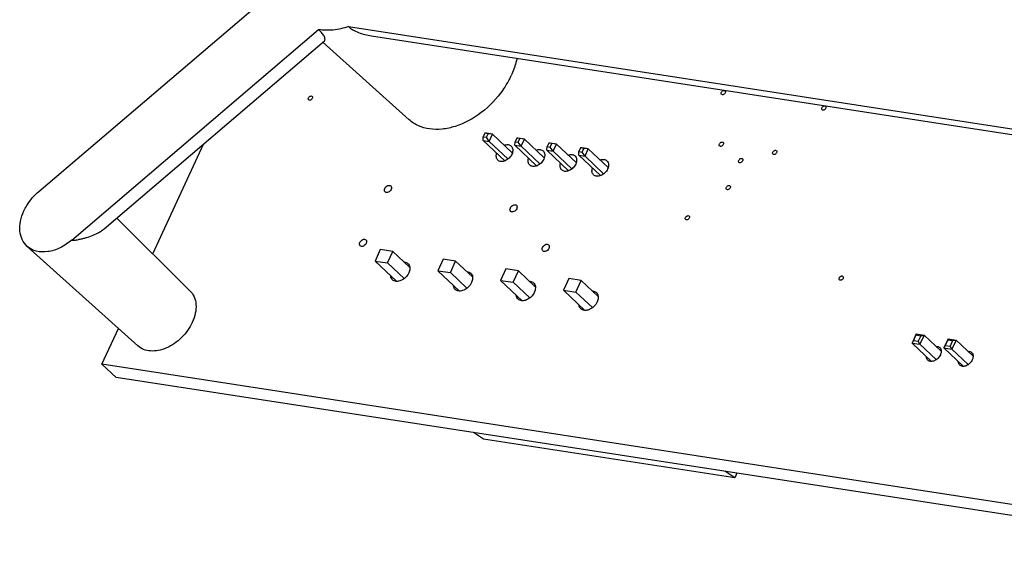
# Model space of a CAD drawing. Units: inches. Extents: x 0 to 17, y 0 to 11.
# Drawn here: x 11.7 to 14, y 3.2 to 4.5 of the extents above; entities that cross this region are included whole.
import ezdxf

# ---------------------------------------------------------------- set-up
doc = ezdxf.new("R2010")
doc.units = ezdxf.units.IN
doc.header["$LTSCALE"] = 0.935
doc.header["$MEASUREMENT"] = 0
doc.layers.get('0').update_dxf_attribs({"linetype": 'CONTINUOUS'})
doc.layers.add('AXES', color=7, linetype='CONTINUOUS')

msp = doc.modelspace()

# ---------------------------------------------------------------- linework, layer by layer
at = {"color": 7, "linetype": 'CONTINUOUS'}
for p, q in [((11.7286, 4.0474), (12.3127, 4.5453)), ((11.8065, 3.9322), (12.3906, 4.43)), ((12.4616, 4.4373), (14.227, 4.1653)), ((12.5158, 4.4152), (14.2452, 4.1488)), ((11.883, 3.9588), (12.4046, 4.4034)), ((12.4014, 4.3999), (12.6051, 4.2168)), ((12.7799, 4.168), (12.7804, 4.1765)), ((12.7843, 4.185), (12.7804, 4.1765)), ((12.7804, 4.1765), (12.7879, 4.1754)), ((12.7918, 4.1839), (12.7843, 4.185)), ((12.7877, 4.185), (12.7843, 4.185)), ((12.8026, 4.1827), (12.7877, 4.185)), ((12.7879, 4.1754), (12.7918, 4.1839)), ((12.7947, 4.1657), (12.7879, 4.1754)), ((12.8026, 4.1827), (12.7918, 4.1839)), ((12.7947, 4.1657), (12.8026, 4.1827)), ((12.8026, 4.1827), (12.8491, 4.1387)), ((12.8599, 4.1734), (12.8559, 4.1649)), ((12.8673, 4.1722), (12.8599, 4.1734)), ((12.8632, 4.1734), (12.8599, 4.1734)), ((12.8781, 4.1711), (12.8632, 4.1734)), ((12.8634, 4.1637), (12.8673, 4.1722)), ((12.8781, 4.1711), (12.8673, 4.1722)), ((11.9983, 3.8997), (12.118, 4.1592)), ((12.7799, 4.168), (12.8312, 4.1196)), ((12.7799, 4.168), (12.7947, 4.1657)), ((12.7947, 4.1657), (12.8389, 4.124)), ((12.8554, 4.1564), (12.8559, 4.1649)), ((12.8554, 4.1564), (12.9067, 4.108)), ((12.8554, 4.1564), (12.8703, 4.1541)), ((12.8559, 4.1649), (12.8634, 4.1637)), ((12.8703, 4.1541), (12.8634, 4.1637)), ((12.8703, 4.1541), (12.8781, 4.1711)), ((12.8703, 4.1541), (12.9144, 4.1124)), ((12.8781, 4.1711), (12.9247, 4.1271)), ((12.9309, 4.1447), (12.9315, 4.1532)), ((12.9354, 4.1617), (12.9315, 4.1532)), ((12.9315, 4.1532), (12.9389, 4.1521)), ((12.9428, 4.1606), (12.9354, 4.1617)), ((12.9387, 4.1617), (12.9354, 4.1617)), ((12.9536, 4.1594), (12.9387, 4.1617)), ((12.9389, 4.1521), (12.9428, 4.1606)), ((12.9458, 4.1424), (12.9389, 4.1521)), ((12.9536, 4.1594), (12.9428, 4.1606)), ((12.9458, 4.1424), (12.9536, 4.1594)), ((12.9536, 4.1594), (13.0002, 4.1155)), ((13.0109, 4.1501), (13.007, 4.1416)), ((13.0183, 4.149), (13.0109, 4.1501)), ((13.0143, 4.1501), (13.0109, 4.1501)), ((13.0291, 4.1478), (13.0143, 4.1501)), ((13.0144, 4.1405), (13.0183, 4.149)), ((13.0291, 4.1478), (13.0183, 4.149)), ((12.9309, 4.1447), (12.9822, 4.0963)), ((12.9309, 4.1447), (12.9458, 4.1424)), ((12.9458, 4.1424), (12.9899, 4.1008)), ((13.0064, 4.1331), (13.007, 4.1416)), ((13.0064, 4.1331), (13.0577, 4.0847)), ((13.0064, 4.1331), (13.0213, 4.1308)), ((13.007, 4.1416), (13.0144, 4.1405)), ((13.0213, 4.1308), (13.0144, 4.1405)), ((13.0213, 4.1308), (13.0291, 4.1478)), ((13.0213, 4.1308), (13.0654, 4.0891)), ((13.0291, 4.1478), (13.0757, 4.1038)), ((11.9129, 3.9843), (12.0862, 3.8125)), ((11.7009, 3.9174), (11.9629, 3.6819)), ((12.6062, 3.8678), (12.5665, 3.9053)), ((12.575, 3.8347), (12.5242, 3.8827)), ((12.5931, 3.8411), (12.5539, 3.8781)), ((12.6854, 3.8869), (12.6729, 3.8598)), ((12.7151, 3.8824), (12.6854, 3.8869)), ((12.7026, 3.8552), (12.7151, 3.8824)), ((12.7548, 3.8449), (12.7151, 3.8824)), ((12.7236, 3.8118), (12.6729, 3.8598)), ((12.6729, 3.8598), (12.7026, 3.8552)), ((12.7418, 3.8182), (12.7026, 3.8552)), ((12.8341, 3.864), (12.8215, 3.8369)), ((12.8638, 3.8595), (12.8341, 3.864)), ((12.8512, 3.8323), (12.8638, 3.8595)), ((12.9035, 3.822), (12.8638, 3.8595)), ((12.8723, 3.7889), (12.8215, 3.8369)), ((12.8215, 3.8369), (12.8512, 3.8323)), ((12.8904, 3.7953), (12.8512, 3.8323)), ((12.9827, 3.8411), (12.9702, 3.814)), ((13.0124, 3.8366), (12.9827, 3.8411)), ((12.9999, 3.8094), (13.0124, 3.8366)), ((13.0521, 3.7991), (13.0124, 3.8366)), ((13.0209, 3.766), (12.9702, 3.814)), ((12.9702, 3.814), (12.9999, 3.8094)), ((13.0391, 3.7724), (12.9999, 3.8094)), ((11.8779, 3.6388), (11.9169, 3.7233)), ((13.8053, 3.7103), (13.7954, 3.6887)), ((13.8045, 3.7078), (13.7985, 3.6949)), ((13.8053, 3.7103), (13.8045, 3.7078)), ((13.8045, 3.7078), (13.8158, 3.7061)), ((13.8053, 3.7103), (13.8242, 3.7073)), ((13.8158, 3.7061), (13.8098, 3.6931)), ((13.8242, 3.7073), (13.8142, 3.6858)), ((13.8158, 3.7061), (13.8242, 3.7073)), ((13.8641, 3.6697), (13.8242, 3.7073)), ((13.7954, 3.6887), (13.7985, 3.6949)), ((13.7954, 3.6887), (13.8142, 3.6858)), ((13.7954, 3.6887), (13.8412, 3.6454)), ((13.7985, 3.6949), (13.8098, 3.6931)), ((13.8142, 3.6858), (13.8098, 3.6931)), ((13.8142, 3.6858), (13.8528, 3.6494)), ((13.8808, 3.6986), (13.8709, 3.677)), ((13.8709, 3.677), (13.874, 3.6832)), ((13.88, 3.6962), (13.874, 3.6832)), ((13.874, 3.6832), (13.8854, 3.6815)), ((13.8808, 3.6986), (13.88, 3.6962)), ((13.88, 3.6962), (13.8913, 3.6944)), ((13.8808, 3.6986), (13.8997, 3.6957)), ((13.8913, 3.6944), (13.8854, 3.6815)), ((13.8997, 3.6957), (13.8898, 3.6741)), ((13.8913, 3.6944), (13.8997, 3.6957)), ((13.9396, 3.6581), (13.8997, 3.6957)), ((13.8709, 3.677), (13.8898, 3.6741)), ((13.8709, 3.677), (13.9167, 3.6338)), ((13.8898, 3.6741), (13.8854, 3.6815)), ((13.8898, 3.6741), (13.9283, 3.6378)), ((11.8779, 3.6388), (11.9111, 3.6074)), ((14.7321, 3.199), (11.8779, 3.6388)), ((14.7653, 3.1677), (11.9111, 3.6074)), ((12.7811, 3.4615), (12.7573, 3.4771)), ((13.3758, 3.3699), (12.7811, 3.4615)), ((13.3758, 3.3699), (13.3519, 3.3855)), ((13.3809, 3.381), (13.3758, 3.3699))]:
    msp.add_line(p, q, dxfattribs=at)
for centre, radius, start, end in [((12.6549, 4.4097), 0.2111, 332.2966, 335.2164), ((12.6427, 4.4161), 0.2249, 325.1046, 332.2829), ((12.6366, 4.4201), 0.2322, 325.0001, 325.1618)]:
    msp.add_arc(centre, radius, start, end, dxfattribs=at)
for points, knots in [([(12.4616, 4.4373), (12.4498, 4.4332), (12.4262, 4.4277), (12.4019, 4.4281), (12.3906, 4.43)], [0, 0, 0, 0, 0.522025, 1, 1, 1, 1]), ([(12.4045, 4.4034), (12.405, 4.4038), (12.4057, 4.405), (12.406, 4.4072), (12.4056, 4.41), (12.4044, 4.4133), (12.4023, 4.4171), (12.398, 4.423), (12.3938, 4.4272), (12.3906, 4.43)], [0, 0, 0, 0, 0.055152, 0.122378, 0.20819, 0.316147, 0.448375, 0.606513, 1, 1, 1, 1]), ([(12.4616, 4.4373), (12.4647, 4.4342), (12.4722, 4.4288), (12.4901, 4.4204), (12.5052, 4.4168), (12.5156, 4.4152)], [0, 0, 0, 0, 0.219307, 0.465387, 1, 1, 1, 1]), ([(12.8602, 4.3623), (12.8595, 4.3588), (12.8562, 4.3448), (12.8512, 4.3311), (12.8466, 4.3212)], [0, 0, 0, 0, 0.242766, 1, 1, 1, 1]), ([(12.8268, 4.2869), (12.8128, 4.2668), (12.7791, 4.2317), (12.7268, 4.203), (12.6837, 4.1936), (12.6538, 4.1938), (12.6268, 4.2012), (12.6116, 4.211), (12.6051, 4.2168)], [0, 0, 0, 0, 0.284825, 0.555303, 0.678956, 0.793175, 0.899126, 1, 1, 1, 1]), ([(11.6932, 4.0012), (11.6952, 4.0056), (11.7044, 4.0228), (11.7174, 4.0379), (11.7286, 4.0474)], [0, 0, 0, 0, 0.245049, 1, 1, 1, 1]), ([(11.7009, 3.9174), (11.696, 3.9218), (11.6878, 3.9331), (11.6826, 3.9543), (11.6843, 3.9779), (11.6897, 3.9935), (11.6932, 4.0012)], [0, 0, 0, 0, 0.219245, 0.454201, 0.714345, 1, 1, 1, 1]), ([(11.8065, 3.9322), (11.808, 3.9319), (11.8109, 3.9317), (11.8154, 3.9322), (11.8198, 3.9332), (11.8242, 3.934), (11.8286, 3.935), (11.8343, 3.9363), (11.8438, 3.9389), (11.8567, 3.9433), (11.8663, 3.9479), (11.8708, 3.9504)], [0, 0, 0, 0, 0.063889, 0.130422, 0.198886, 0.265818, 0.331777, 0.397118, 0.525181, 0.770554, 1, 1, 1, 1]), ([(11.8708, 3.9504), (11.8719, 3.9511), (11.8762, 3.9536), (11.8803, 3.9565), (11.8831, 3.9589)], [0, 0, 0, 0, 0.25857, 1, 1, 1, 1]), ([(11.8065, 3.9322), (11.7981, 3.925), (11.7801, 3.913), (11.7509, 3.9034), (11.7269, 3.9039), (11.7107, 3.91), (11.7039, 3.9147), (11.7009, 3.9174)], [0, 0, 0, 0, 0.288501, 0.553326, 0.787514, 0.895499, 1, 1, 1, 1]), ([(12.0862, 3.8125), (12.0904, 3.8084), (12.0973, 3.798), (12.1014, 3.7791), (12.0996, 3.7582), (12.0948, 3.7444), (12.0916, 3.7375)], [0, 0, 0, 0, 0.21927, 0.454925, 0.7152, 1, 1, 1, 1]), ([(12.0916, 3.7375), (12.0855, 3.7241), (12.068, 3.6999), (12.038, 3.6788), (12.0118, 3.6704), (11.9933, 3.669), (11.9764, 3.6725), (11.9668, 3.6784), (11.9629, 3.6819)], [0, 0, 0, 0, 0.277809, 0.551968, 0.678324, 0.794203, 0.900244, 1, 1, 1, 1])]:
    msp.add_open_spline(points, degree=3, knots=knots, dxfattribs=at)
at = {"layer": 'AXES', "color": 7, "linetype": 'CONTINUOUS'}
for p, q in [((12.5367, 3.9098), (12.5242, 3.8827)), ((12.5665, 3.9053), (12.5367, 3.9098)), ((12.5539, 3.8781), (12.5665, 3.9053)), ((12.5242, 3.8827), (12.5539, 3.8781))]:
    msp.add_line(p, q, dxfattribs=at)
for points, knots in [([(12.3672, 4.2636), (12.3666, 4.2642), (12.3659, 4.266), (12.3664, 4.2678), (12.3668, 4.2686)], [0, 0, 0, 0, 0.45223, 1, 1, 1, 1]), ([(12.3668, 4.2686), (12.3672, 4.2695), (12.3683, 4.2711), (12.3707, 4.2727), (12.3732, 4.2733), (12.3748, 4.2727), (12.3753, 4.2722)], [0, 0, 0, 0, 0.279695, 0.555418, 0.796525, 1, 1, 1, 1]), ([(12.3757, 4.2672), (12.3753, 4.2664), (12.3741, 4.2648), (12.3718, 4.2631), (12.3693, 4.2626), (12.3677, 4.2632), (12.3672, 4.2636)], [0, 0, 0, 0, 0.279695, 0.555418, 0.796525, 1, 1, 1, 1]), ([(12.3753, 4.2722), (12.3759, 4.2717), (12.3766, 4.2699), (12.3761, 4.2681), (12.3757, 4.2672)], [0, 0, 0, 0, 0.45223, 1, 1, 1, 1]), ([(13.3445, 4.2769), (13.344, 4.2774), (13.3433, 4.2792), (13.3437, 4.281), (13.3441, 4.2818)], [0, 0, 0, 0, 0.45223, 1, 1, 1, 1]), ([(13.3441, 4.2818), (13.3445, 4.2827), (13.3457, 4.2843), (13.348, 4.2859), (13.3506, 4.2865), (13.3521, 4.2859), (13.3526, 4.2854)], [0, 0, 0, 0, 0.279695, 0.555418, 0.796525, 1, 1, 1, 1]), ([(13.353, 4.2805), (13.3526, 4.2796), (13.3515, 4.278), (13.3492, 4.2763), (13.3466, 4.2758), (13.345, 4.2764), (13.3445, 4.2769)], [0, 0, 0, 0, 0.279695, 0.555418, 0.796525, 1, 1, 1, 1]), ([(13.3526, 4.2854), (13.3532, 4.2849), (13.3539, 4.2831), (13.3534, 4.2813), (13.353, 4.2805)], [0, 0, 0, 0, 0.45223, 1, 1, 1, 1]), ([(13.5824, 4.2402), (13.5818, 4.2408), (13.5811, 4.2425), (13.5816, 4.2443), (13.582, 4.2452)], [0, 0, 0, 0, 0.45223, 1, 1, 1, 1]), ([(13.582, 4.2452), (13.5824, 4.2461), (13.5836, 4.2477), (13.5859, 4.2493), (13.5884, 4.2499), (13.59, 4.2493), (13.5905, 4.2488)], [0, 0, 0, 0, 0.279695, 0.555418, 0.796525, 1, 1, 1, 1]), ([(13.5909, 4.2438), (13.5905, 4.2429), (13.5893, 4.2413), (13.587, 4.2397), (13.5845, 4.2391), (13.5829, 4.2397), (13.5824, 4.2402)], [0, 0, 0, 0, 0.279695, 0.555418, 0.796525, 1, 1, 1, 1]), ([(13.5905, 4.2488), (13.5911, 4.2482), (13.5918, 4.2464), (13.5913, 4.2447), (13.5909, 4.2438)], [0, 0, 0, 0, 0.45223, 1, 1, 1, 1]), ([(12.8305, 4.1567), (12.8333, 4.1577), (12.8379, 4.1585), (12.8434, 4.1571), (12.8457, 4.1556), (12.8466, 4.1547)], [0, 0, 0, 0, 0.536141, 0.77422, 1, 1, 1, 1]), ([(12.8466, 4.1547), (12.8477, 4.1537), (12.8495, 4.151), (12.8507, 4.1461), (12.8502, 4.1407), (12.849, 4.1371), (12.8482, 4.1353)], [0, 0, 0, 0, 0.219263, 0.454446, 0.715006, 1, 1, 1, 1]), ([(13.3399, 4.1547), (13.3393, 4.1553), (13.3386, 4.1571), (13.3391, 4.1588), (13.3395, 4.1597)], [0, 0, 0, 0, 0.45223, 1, 1, 1, 1]), ([(13.3395, 4.1597), (13.3399, 4.1606), (13.3411, 4.1622), (13.3434, 4.1638), (13.346, 4.1644), (13.3475, 4.1638), (13.348, 4.1633)], [0, 0, 0, 0, 0.279695, 0.555418, 0.796525, 1, 1, 1, 1]), ([(13.3484, 4.1583), (13.348, 4.1574), (13.3469, 4.1558), (13.3445, 4.1542), (13.342, 4.1536), (13.3404, 4.1542), (13.3399, 4.1547)], [0, 0, 0, 0, 0.279695, 0.555418, 0.796525, 1, 1, 1, 1]), ([(13.348, 4.1633), (13.3486, 4.1628), (13.3493, 4.161), (13.3488, 4.1592), (13.3484, 4.1583)], [0, 0, 0, 0, 0.45223, 1, 1, 1, 1]), ([(12.815, 4.1212), (12.8141, 4.1221), (12.8125, 4.1243), (12.8107, 4.1297), (12.8113, 4.1343), (12.8121, 4.1372)], [0, 0, 0, 0, 0.225802, 0.463678, 1, 1, 1, 1]), ([(12.8482, 4.1353), (12.8466, 4.1319), (12.8421, 4.1256), (12.8343, 4.1202), (12.8276, 4.1181), (12.8228, 4.1178), (12.8184, 4.1188), (12.816, 4.1203), (12.815, 4.1212)], [0, 0, 0, 0, 0.278363, 0.552648, 0.678875, 0.794499, 0.900275, 1, 1, 1, 1]), ([(12.8906, 4.1096), (12.8896, 4.1105), (12.888, 4.1126), (12.8862, 4.1181), (12.8868, 4.1227), (12.8876, 4.1256)], [0, 0, 0, 0, 0.225802, 0.463678, 1, 1, 1, 1]), ([(12.906, 4.145), (12.9088, 4.1461), (12.9134, 4.1469), (12.9189, 4.1454), (12.9212, 4.144), (12.9221, 4.1431)], [0, 0, 0, 0, 0.536141, 0.77422, 1, 1, 1, 1]), ([(12.9221, 4.1431), (12.9232, 4.142), (12.9251, 4.1394), (12.9262, 4.1345), (12.9258, 4.1291), (12.9245, 4.1255), (12.9237, 4.1237)], [0, 0, 0, 0, 0.219263, 0.454446, 0.715006, 1, 1, 1, 1]), ([(12.9815, 4.1334), (12.9843, 4.1344), (12.9889, 4.1352), (12.9944, 4.1338), (12.9967, 4.1323), (12.9976, 4.1315)], [0, 0, 0, 0, 0.536141, 0.77422, 1, 1, 1, 1]), ([(12.9976, 4.1315), (12.9987, 4.1304), (13.0006, 4.1278), (13.0017, 4.1229), (13.0013, 4.1174), (13, 4.1138), (12.9992, 4.112)], [0, 0, 0, 0, 0.219263, 0.454446, 0.715006, 1, 1, 1, 1]), ([(13.3853, 4.1208), (13.3857, 4.1217), (13.3868, 4.1233), (13.3892, 4.1249), (13.3917, 4.1255), (13.3933, 4.1249), (13.3938, 4.1244)], [0, 0, 0, 0, 0.279695, 0.555418, 0.796525, 1, 1, 1, 1]), ([(13.4663, 4.1353), (13.4657, 4.1358), (13.465, 4.1376), (13.4655, 4.1394), (13.4659, 4.1402)], [0, 0, 0, 0, 0.45223, 1, 1, 1, 1]), ([(13.4659, 4.1402), (13.4663, 4.1411), (13.4675, 4.1427), (13.4698, 4.1443), (13.4723, 4.1449), (13.4739, 4.1443), (13.4744, 4.1438)], [0, 0, 0, 0, 0.279695, 0.555418, 0.796525, 1, 1, 1, 1]), ([(13.4748, 4.1389), (13.4744, 4.138), (13.4732, 4.1364), (13.4709, 4.1348), (13.4684, 4.1342), (13.4668, 4.1348), (13.4663, 4.1353)], [0, 0, 0, 0, 0.279695, 0.555418, 0.796525, 1, 1, 1, 1]), ([(13.4744, 4.1438), (13.475, 4.1433), (13.4757, 4.1415), (13.4752, 4.1397), (13.4748, 4.1389)], [0, 0, 0, 0, 0.45223, 1, 1, 1, 1]), ([(12.9237, 4.1237), (12.9221, 4.1202), (12.9176, 4.114), (12.9098, 4.1086), (12.9031, 4.1065), (12.8983, 4.1061), (12.894, 4.1071), (12.8915, 4.1087), (12.8906, 4.1096)], [0, 0, 0, 0, 0.278363, 0.552648, 0.678875, 0.794499, 0.900275, 1, 1, 1, 1]), ([(12.9661, 4.098), (12.9651, 4.0989), (12.9635, 4.101), (12.9618, 4.1065), (12.9623, 4.111), (12.9632, 4.1139)], [0, 0, 0, 0, 0.225802, 0.463678, 1, 1, 1, 1]), ([(12.9992, 4.112), (12.9976, 4.1086), (12.9931, 4.1024), (12.9853, 4.0969), (12.9786, 4.0948), (12.9738, 4.0945), (12.9695, 4.0955), (12.9671, 4.097), (12.9661, 4.098)], [0, 0, 0, 0, 0.278363, 0.552648, 0.678875, 0.794499, 0.900275, 1, 1, 1, 1]), ([(13.0416, 4.0863), (13.0407, 4.0872), (13.0391, 4.0894), (13.0373, 4.0948), (13.0378, 4.0994), (13.0387, 4.1023)], [0, 0, 0, 0, 0.225802, 0.463678, 1, 1, 1, 1]), ([(13.057, 4.1218), (13.0599, 4.1228), (13.0644, 4.1236), (13.07, 4.1222), (13.0722, 4.1207), (13.0731, 4.1198)], [0, 0, 0, 0, 0.536141, 0.77422, 1, 1, 1, 1]), ([(13.0731, 4.1198), (13.0742, 4.1188), (13.0761, 4.1161), (13.0772, 4.1112), (13.0768, 4.1058), (13.0756, 4.1022), (13.0747, 4.1004)], [0, 0, 0, 0, 0.219263, 0.454446, 0.715006, 1, 1, 1, 1]), ([(13.3857, 4.1158), (13.3851, 4.1164), (13.3844, 4.1182), (13.3849, 4.1199), (13.3853, 4.1208)], [0, 0, 0, 0, 0.45223, 1, 1, 1, 1]), ([(13.3942, 4.1194), (13.3938, 4.1185), (13.3926, 4.1169), (13.3903, 4.1153), (13.3878, 4.1147), (13.3862, 4.1153), (13.3857, 4.1158)], [0, 0, 0, 0, 0.279695, 0.555418, 0.796525, 1, 1, 1, 1]), ([(13.3938, 4.1244), (13.3944, 4.1239), (13.3951, 4.1221), (13.3946, 4.1203), (13.3942, 4.1194)], [0, 0, 0, 0, 0.45223, 1, 1, 1, 1]), ([(13.0747, 4.1004), (13.0731, 4.097), (13.0686, 4.0907), (13.0609, 4.0853), (13.0541, 4.0832), (13.0493, 4.0829), (13.045, 4.0839), (13.0426, 4.0854), (13.0416, 4.0863)], [0, 0, 0, 0, 0.278363, 0.552648, 0.678875, 0.794499, 0.900275, 1, 1, 1, 1]), ([(12.5473, 4.0543), (12.548, 4.0558), (12.5499, 4.0584), (12.5538, 4.0611), (12.558, 4.0621), (12.5606, 4.0611), (12.5615, 4.0603)], [0, 0, 0, 0, 0.279707, 0.555295, 0.796483, 1, 1, 1, 1]), ([(12.5615, 4.0603), (12.5624, 4.0594), (12.5636, 4.0564), (12.5628, 4.0534), (12.5622, 4.052)], [0, 0, 0, 0, 0.45213, 1, 1, 1, 1]), ([(13.3563, 4.0521), (13.3557, 4.0527), (13.355, 4.0545), (13.3555, 4.0562), (13.3559, 4.0571)], [0, 0, 0, 0, 0.45223, 1, 1, 1, 1]), ([(13.3559, 4.0571), (13.3563, 4.058), (13.3574, 4.0596), (13.3598, 4.0612), (13.3623, 4.0618), (13.3639, 4.0612), (13.3644, 4.0607)], [0, 0, 0, 0, 0.279695, 0.555418, 0.796525, 1, 1, 1, 1]), ([(13.3648, 4.0557), (13.3644, 4.0548), (13.3632, 4.0532), (13.3609, 4.0516), (13.3584, 4.051), (13.3568, 4.0516), (13.3563, 4.0521)], [0, 0, 0, 0, 0.279695, 0.555418, 0.796525, 1, 1, 1, 1]), ([(13.3644, 4.0607), (13.365, 4.0602), (13.3657, 4.0584), (13.3652, 4.0566), (13.3648, 4.0557)], [0, 0, 0, 0, 0.45223, 1, 1, 1, 1]), ([(12.548, 4.046), (12.547, 4.0469), (12.5458, 4.0499), (12.5466, 4.0528), (12.5473, 4.0543)], [0, 0, 0, 0, 0.45213, 1, 1, 1, 1]), ([(12.5622, 4.052), (12.5615, 4.0505), (12.5595, 4.0478), (12.5557, 4.0452), (12.5515, 4.0442), (12.5488, 4.0452), (12.548, 4.046)], [0, 0, 0, 0, 0.279707, 0.555295, 0.796483, 1, 1, 1, 1]), ([(12.8446, 4.0085), (12.8453, 4.0099), (12.8472, 4.0126), (12.8511, 4.0153), (12.8553, 4.0163), (12.8579, 4.0153), (12.8588, 4.0145)], [0, 0, 0, 0, 0.279707, 0.555295, 0.796483, 1, 1, 1, 1]), ([(12.8588, 4.0145), (12.8598, 4.0136), (12.8609, 4.0106), (12.8601, 4.0076), (12.8595, 4.0062)], [0, 0, 0, 0, 0.45213, 1, 1, 1, 1]), ([(12.8453, 4.0002), (12.8443, 4.0011), (12.8431, 4.0041), (12.8439, 4.007), (12.8446, 4.0085)], [0, 0, 0, 0, 0.45213, 1, 1, 1, 1]), ([(12.8595, 4.0062), (12.8588, 4.0047), (12.8569, 4.002), (12.853, 3.9993), (12.8488, 3.9984), (12.8461, 3.9994), (12.8453, 4.0002)], [0, 0, 0, 0, 0.279707, 0.555295, 0.796483, 1, 1, 1, 1]), ([(13.2596, 3.9806), (13.259, 3.9811), (13.2583, 3.9829), (13.2588, 3.9847), (13.2592, 3.9856)], [0, 0, 0, 0, 0.45223, 1, 1, 1, 1]), ([(13.2592, 3.9856), (13.2596, 3.9864), (13.2607, 3.988), (13.2631, 3.9897), (13.2656, 3.9902), (13.2672, 3.9896), (13.2677, 3.9892)], [0, 0, 0, 0, 0.279695, 0.555418, 0.796525, 1, 1, 1, 1]), ([(13.2677, 3.9892), (13.2683, 3.9886), (13.269, 3.9868), (13.2685, 3.985), (13.2681, 3.9842)], [0, 0, 0, 0, 0.45223, 1, 1, 1, 1]), ([(13.2681, 3.9842), (13.2677, 3.9833), (13.2665, 3.9817), (13.2642, 3.9801), (13.2617, 3.9795), (13.2601, 3.9801), (13.2596, 3.9806)], [0, 0, 0, 0, 0.279695, 0.555418, 0.796525, 1, 1, 1, 1]), ([(12.4892, 3.9186), (12.4882, 3.9195), (12.487, 3.9225), (12.4878, 3.9254), (12.4885, 3.9269)], [0, 0, 0, 0, 0.45213, 1, 1, 1, 1]), ([(12.4885, 3.9269), (12.4892, 3.9283), (12.4911, 3.931), (12.495, 3.9337), (12.4992, 3.9347), (12.5018, 3.9337), (12.5027, 3.9329)], [0, 0, 0, 0, 0.279707, 0.555295, 0.796483, 1, 1, 1, 1]), ([(12.5034, 3.9246), (12.5027, 3.9231), (12.5007, 3.9204), (12.4969, 3.9177), (12.4927, 3.9167), (12.49, 3.9177), (12.4892, 3.9186)], [0, 0, 0, 0, 0.279707, 0.555295, 0.796483, 1, 1, 1, 1]), ([(12.5027, 3.9329), (12.5036, 3.932), (12.5048, 3.929), (12.504, 3.926), (12.5034, 3.9246)], [0, 0, 0, 0, 0.45213, 1, 1, 1, 1]), ([(12.9208, 3.9148), (12.9215, 3.9163), (12.9234, 3.919), (12.9273, 3.9217), (12.9315, 3.9227), (12.9342, 3.9217), (12.935, 3.9209)], [0, 0, 0, 0, 0.279707, 0.555295, 0.796483, 1, 1, 1, 1]), ([(12.935, 3.9209), (12.936, 3.9199), (12.9372, 3.917), (12.9364, 3.914), (12.9357, 3.9126)], [0, 0, 0, 0, 0.45213, 1, 1, 1, 1]), ([(12.9215, 3.9065), (12.9205, 3.9074), (12.9194, 3.9104), (12.9202, 3.9134), (12.9208, 3.9148)], [0, 0, 0, 0, 0.45213, 1, 1, 1, 1]), ([(12.9357, 3.9126), (12.935, 3.9111), (12.9331, 3.9084), (12.9292, 3.9057), (12.925, 3.9047), (12.9224, 3.9057), (12.9215, 3.9065)], [0, 0, 0, 0, 0.279707, 0.555295, 0.796483, 1, 1, 1, 1]), ([(12.593, 3.8807), (12.5947, 3.8805), (12.5981, 3.8798), (12.601, 3.878), (12.6022, 3.8769)], [0, 0, 0, 0, 0.515697, 1, 1, 1, 1]), ([(12.6022, 3.8769), (12.6033, 3.8758), (12.6053, 3.873), (12.6062, 3.8696), (12.6064, 3.8679)], [0, 0, 0, 0, 0.484403, 1, 1, 1, 1]), ([(12.5657, 3.8382), (12.5645, 3.8394), (12.5625, 3.8422), (12.5616, 3.8455), (12.5614, 3.8472)], [0, 0, 0, 0, 0.484403, 1, 1, 1, 1]), ([(12.604, 3.8545), (12.6021, 3.8505), (12.5969, 3.8433), (12.5879, 3.837), (12.5801, 3.8346), (12.5746, 3.8342), (12.5696, 3.8354), (12.5668, 3.8372), (12.5657, 3.8382)], [0, 0, 0, 0, 0.278396, 0.552726, 0.678927, 0.79451, 0.900276, 1, 1, 1, 1]), ([(12.6064, 3.8679), (12.6066, 3.8669), (12.6067, 3.8623), (12.6055, 3.8577), (12.604, 3.8545)], [0, 0, 0, 0, 0.232242, 1, 1, 1, 1]), ([(12.7416, 3.8578), (12.7433, 3.8576), (12.7467, 3.8569), (12.7496, 3.8551), (12.7508, 3.854)], [0, 0, 0, 0, 0.515697, 1, 1, 1, 1]), ([(12.7508, 3.854), (12.752, 3.8529), (12.754, 3.8501), (12.7549, 3.8467), (12.7551, 3.845)], [0, 0, 0, 0, 0.484403, 1, 1, 1, 1]), ([(13.6233, 3.843), (13.6237, 3.8439), (13.6249, 3.8455), (13.6272, 3.8471), (13.6297, 3.8477), (13.6313, 3.8471), (13.6318, 3.8466)], [0, 0, 0, 0, 0.279695, 0.555418, 0.796525, 1, 1, 1, 1]), ([(13.6318, 3.8466), (13.6324, 3.8461), (13.6331, 3.8443), (13.6326, 3.8425), (13.6322, 3.8416)], [0, 0, 0, 0, 0.45223, 1, 1, 1, 1]), ([(12.7143, 3.8153), (12.7131, 3.8165), (12.7111, 3.8193), (12.7102, 3.8226), (12.71, 3.8243)], [0, 0, 0, 0, 0.484403, 1, 1, 1, 1]), ([(12.7526, 3.8316), (12.7508, 3.8276), (12.7456, 3.8204), (12.7366, 3.8141), (12.7288, 3.8117), (12.7232, 3.8113), (12.7182, 3.8125), (12.7155, 3.8143), (12.7143, 3.8153)], [0, 0, 0, 0, 0.278396, 0.552726, 0.678927, 0.79451, 0.900276, 1, 1, 1, 1]), ([(12.7551, 3.845), (12.7552, 3.844), (12.7554, 3.8394), (12.7541, 3.8348), (12.7526, 3.8316)], [0, 0, 0, 0, 0.232242, 1, 1, 1, 1]), ([(12.8903, 3.8349), (12.892, 3.8347), (12.8954, 3.834), (12.8983, 3.8322), (12.8995, 3.8311)], [0, 0, 0, 0, 0.515697, 1, 1, 1, 1]), ([(12.8995, 3.8311), (12.9007, 3.83), (12.9027, 3.8271), (12.9035, 3.8238), (12.9038, 3.8221)], [0, 0, 0, 0, 0.484403, 1, 1, 1, 1]), ([(13.6237, 3.838), (13.6231, 3.8386), (13.6224, 3.8404), (13.6229, 3.8421), (13.6233, 3.843)], [0, 0, 0, 0, 0.45223, 1, 1, 1, 1]), ([(13.6322, 3.8416), (13.6318, 3.8408), (13.6306, 3.8391), (13.6283, 3.8375), (13.6258, 3.8369), (13.6242, 3.8375), (13.6237, 3.838)], [0, 0, 0, 0, 0.279695, 0.555418, 0.796525, 1, 1, 1, 1]), ([(12.863, 3.7924), (12.8618, 3.7936), (12.8598, 3.7964), (12.8589, 3.7997), (12.8587, 3.8014)], [0, 0, 0, 0, 0.484403, 1, 1, 1, 1]), ([(12.9013, 3.8087), (12.8994, 3.8047), (12.8942, 3.7975), (12.8852, 3.7912), (12.8774, 3.7888), (12.8719, 3.7884), (12.8669, 3.7896), (12.8641, 3.7914), (12.863, 3.7924)], [0, 0, 0, 0, 0.278396, 0.552726, 0.678927, 0.79451, 0.900276, 1, 1, 1, 1]), ([(12.9038, 3.8221), (12.9039, 3.8211), (12.9041, 3.8165), (12.9028, 3.8119), (12.9013, 3.8087)], [0, 0, 0, 0, 0.232242, 1, 1, 1, 1]), ([(13.0389, 3.812), (13.0407, 3.8118), (13.044, 3.8111), (13.0469, 3.8093), (13.0481, 3.8082)], [0, 0, 0, 0, 0.515697, 1, 1, 1, 1]), ([(13.0481, 3.8082), (13.0493, 3.8071), (13.0513, 3.8042), (13.0522, 3.8009), (13.0524, 3.7992)], [0, 0, 0, 0, 0.484403, 1, 1, 1, 1]), ([(13.0524, 3.7992), (13.0525, 3.7982), (13.0527, 3.7936), (13.0514, 3.789), (13.0499, 3.7858)], [0, 0, 0, 0, 0.232242, 1, 1, 1, 1]), ([(13.0116, 3.7695), (13.0104, 3.7707), (13.0084, 3.7735), (13.0075, 3.7768), (13.0073, 3.7785)], [0, 0, 0, 0, 0.484403, 1, 1, 1, 1]), ([(13.0499, 3.7858), (13.0481, 3.7818), (13.0429, 3.7746), (13.0339, 3.7683), (13.0261, 3.7659), (13.0206, 3.7655), (13.0156, 3.7667), (13.0128, 3.7685), (13.0116, 3.7695)], [0, 0, 0, 0, 0.278396, 0.552726, 0.678927, 0.79451, 0.900276, 1, 1, 1, 1]), ([(13.8624, 3.6606), (13.861, 3.6575), (13.8569, 3.652), (13.85, 3.6471), (13.844, 3.6453), (13.8397, 3.645), (13.8359, 3.6459), (13.8337, 3.6472), (13.8328, 3.6481)], [0, 0, 0, 0, 0.278363, 0.552648, 0.678875, 0.794499, 0.900275, 1, 1, 1, 1]), ([(13.8527, 3.6808), (13.8543, 3.6809), (13.8573, 3.6804), (13.8599, 3.6789), (13.8609, 3.6779)], [0, 0, 0, 0, 0.519414, 1, 1, 1, 1]), ([(13.8609, 3.6779), (13.862, 3.6769), (13.8637, 3.6744), (13.8643, 3.6714), (13.8644, 3.6698)], [0, 0, 0, 0, 0.480609, 1, 1, 1, 1]), ([(13.8644, 3.6698), (13.8644, 3.6691), (13.8643, 3.6659), (13.8634, 3.6628), (13.8624, 3.6606)], [0, 0, 0, 0, 0.23473, 1, 1, 1, 1]), ([(13.9282, 3.6692), (13.9298, 3.6692), (13.9328, 3.6688), (13.9354, 3.6672), (13.9365, 3.6663)], [0, 0, 0, 0, 0.519414, 1, 1, 1, 1]), ([(13.9365, 3.6663), (13.9375, 3.6653), (13.9392, 3.6627), (13.9398, 3.6597), (13.9399, 3.6582)], [0, 0, 0, 0, 0.480609, 1, 1, 1, 1]), ([(13.8328, 3.6481), (13.8318, 3.649), (13.8301, 3.6516), (13.8295, 3.6546), (13.8294, 3.6561)], [0, 0, 0, 0, 0.480609, 1, 1, 1, 1]), ([(13.9083, 3.6364), (13.9073, 3.6374), (13.9056, 3.64), (13.905, 3.643), (13.9049, 3.6445)], [0, 0, 0, 0, 0.480609, 1, 1, 1, 1]), ([(13.9379, 3.649), (13.9365, 3.6459), (13.9324, 3.6403), (13.9255, 3.6355), (13.9195, 3.6336), (13.9152, 3.6333), (13.9114, 3.6342), (13.9092, 3.6356), (13.9083, 3.6364)], [0, 0, 0, 0, 0.278363, 0.552648, 0.678875, 0.794499, 0.900275, 1, 1, 1, 1]), ([(13.9399, 3.6582), (13.9399, 3.6574), (13.9398, 3.6543), (13.9389, 3.6512), (13.9379, 3.649)], [0, 0, 0, 0, 0.23473, 1, 1, 1, 1])]:
    msp.add_open_spline(points, degree=3, knots=knots, dxfattribs=at)

doc.saveas('drawing.dxf')
